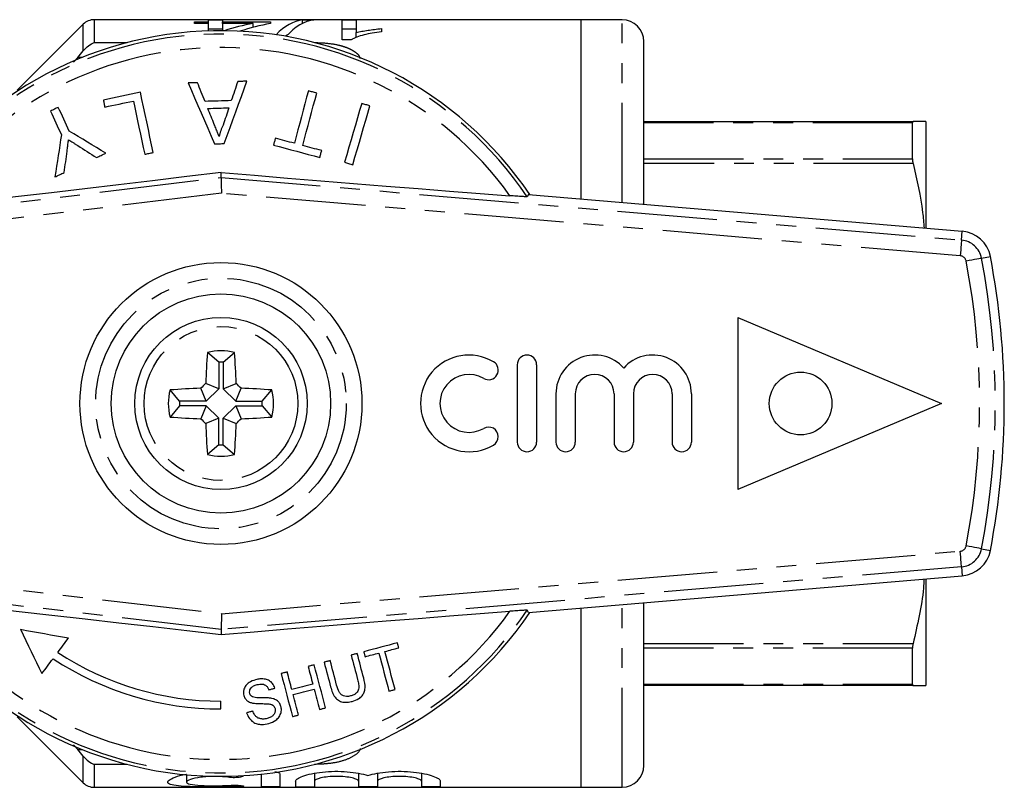
# Model space of a CAD drawing. Extents: x 155 to 252, y 86 to 268.
# Drawn here: x 189 to 252, y 86 to 135 of the extents above; entities that cross this region are included whole.
import ezdxf

# ---------------------------------------------------------------- set-up
doc = ezdxf.new("R2010")
doc.units = 0
doc.linetypes.add('PHANTOM', pattern=[12.7, 6.35, -1.27, 1.27, -1.27, 1.27, -1.27])
doc.layers.get('0').update_dxf_attribs({"linetype": 'CONTINUOUS'})

msp = doc.modelspace()

# ---------------------------------------------------------------- linework, layer by layer
at = {"color": 7, "linetype": 'CONTINUOUS'}
for p, q in [((224.909, 135.19), (193.824, 135.19)), ((201.114, 135.176), (202.012, 135.176)), ((201.114, 135.057), (201.114, 135.176)), ((202.012, 135.176), (202.012, 135.057)), ((207.103, 135.176), (207.845, 135.176)), ((207.103, 134.943), (207.103, 135.176)), ((209.64, 135.176), (210.538, 135.176)), ((209.64, 133.902), (209.64, 135.176)), ((210.538, 135.176), (210.538, 134.368)), ((227.509, 135.19), (224.909, 135.19)), ((224.909, 123.746), (224.909, 135.19)), ((193.116, 134.897), (188.909, 130.69)), ((200.217, 134.947), (200.217, 135.057)), ((200.217, 135.057), (201.114, 135.057)), ((201.114, 134.947), (200.217, 134.947)), ((201.114, 134.947), (201.114, 135.057)), ((201.114, 134.477), (201.114, 134.947)), ((202.012, 134.575), (201.114, 134.575)), ((202.012, 135.057), (205.063, 135.057)), ((202.012, 134.947), (202.012, 135.057)), ((202.012, 134.947), (202.012, 134.49)), ((203.955, 134.947), (202.012, 134.947)), ((203.955, 134.699), (203.955, 134.947)), ((205.063, 135.057), (205.063, 134.947)), ((210.538, 134.575), (209.64, 134.575)), ((212.153, 134.618), (212.153, 134.421)), ((210.218, 133.902), (209.64, 133.902)), ((210.538, 134.058), (210.538, 134.368)), ((228.909, 123.407), (228.909, 133.79)), ((192.768, 132.786), (192.494, 132.489)), ((228.909, 128.69), (246.088, 128.69)), ((246.043, 126.311), (246.043, 128.609)), ((246.909, 128.69), (246.909, 121.886)), ((201.92, 125.111), (201.914, 125.44)), ((221.537, 124.031), (221.455, 123.891)), ((221.537, 124.031), (249.225, 121.69)), ((234.909, 116.19), (234.909, 105.19)), ((234.909, 116.19), (247.909, 110.69)), ((201.77, 113.326), (201.047, 113.94)), ((202.049, 113.326), (202.772, 113.94)), ((201.77, 113.326), (201.77, 111.634)), ((202.049, 113.326), (202.049, 111.634)), ((220.824, 113.166), (220.824, 108.227)), ((222.059, 113.166), (222.059, 108.227)), ((201.77, 111.634), (200.941, 111.977)), ((202.049, 111.634), (202.878, 111.977)), ((199.273, 110.83), (198.66, 111.552)), ((200.966, 110.83), (200.622, 111.659)), ((201.77, 111.634), (200.966, 110.83)), ((202.049, 111.634), (202.853, 110.83)), ((202.853, 110.83), (203.196, 111.659)), ((204.545, 110.83), (205.159, 111.552)), ((223.294, 111.314), (223.294, 108.227)), ((224.528, 111.314), (224.528, 108.227)), ((226.998, 111.314), (226.998, 108.227)), ((228.233, 111.314), (228.233, 108.227)), ((230.702, 111.314), (230.702, 108.227)), ((231.937, 111.314), (231.937, 108.227)), ((200.966, 110.83), (199.273, 110.83)), ((202.853, 110.83), (204.545, 110.83)), ((247.909, 110.69), (234.909, 105.19)), ((199.273, 110.55), (198.66, 109.828)), ((200.966, 110.55), (199.273, 110.55)), ((200.966, 110.55), (200.622, 109.721)), ((201.77, 109.746), (200.966, 110.55)), ((202.049, 109.746), (202.853, 110.55)), ((202.853, 110.55), (203.196, 109.721)), ((202.853, 110.55), (204.545, 110.55)), ((204.545, 110.55), (205.159, 109.828)), ((201.77, 109.746), (200.941, 109.403)), ((201.77, 108.054), (201.77, 109.746)), ((202.049, 109.746), (202.878, 109.403)), ((202.049, 108.054), (202.049, 109.746)), ((201.77, 108.054), (201.047, 107.44)), ((202.049, 108.054), (202.772, 107.44)), ((221.537, 97.349), (249.225, 99.69)), ((246.909, 99.494), (246.909, 92.69)), ((221.537, 97.349), (221.455, 97.489)), ((224.909, 86.19), (224.909, 97.634)), ((228.909, 87.59), (228.909, 97.973)), ((201.935, 97.274), (201.919, 96.269)), ((201.919, 96.269), (201.913, 95.94)), ((246.043, 92.771), (246.043, 95.069)), ((246.088, 92.69), (228.909, 92.69)), ((201.909, 91.19), (201.909, 91.69)), ((188.909, 90.69), (193.116, 86.483)), ((192.494, 88.891), (192.768, 88.594)), ((199.712, 86.992), (199.712, 86.521)), ((204.475, 87.041), (204.475, 86.242)), ((205.675, 87.041), (205.675, 86.242)), ((207.875, 87.088), (207.875, 86.587)), ((210.692, 87.083), (210.692, 86.587)), ((211.892, 87.089), (211.892, 86.587)), ((214.709, 87.082), (214.709, 86.587)), ((193.824, 86.19), (224.909, 86.19)), ((206.675, 86.587), (206.675, 86.242)), ((207.875, 86.587), (207.875, 86.242)), ((210.692, 86.587), (210.692, 86.242)), ((211.892, 86.587), (211.892, 86.242)), ((214.709, 86.587), (214.709, 86.242)), ((215.909, 86.587), (215.909, 86.242)), ((224.909, 86.19), (227.509, 86.19))]:
    msp.add_line(p, q, dxfattribs=at)
at = {"color": 8, "linetype": 'PHANTOM'}
for p, q in [((193.824, 135.19), (193.824, 133.727)), ((227.509, 123.526), (227.509, 135.19)), ((193.116, 133.197), (193.116, 134.897)), ((193.824, 133.727), (195.93, 133.727)), ((207.889, 133.727), (207.909, 133.727)), ((193.067, 132.786), (192.768, 132.786)), ((246.043, 128.609), (228.909, 128.609)), ((228.909, 126.311), (246.043, 126.311)), ((246.088, 126.01), (228.909, 126.01)), ((168.955, 121.118), (201.92, 125.111)), ((201.92, 125.111), (249.177, 121.116)), ((201.938, 124.106), (169.075, 120.125)), ((249.092, 120.119), (201.938, 124.106)), ((249.177, 121.116), (249.225, 121.69)), ((250.455, 119.964), (251.021, 120.072)), ((201.935, 97.274), (249.092, 101.261)), ((250.455, 101.416), (251.021, 101.308)), ((169.119, 101.103), (201.935, 97.274)), ((201.919, 96.269), (169.003, 100.11)), ((249.177, 100.264), (201.919, 96.269)), ((249.177, 100.264), (249.225, 99.69)), ((227.509, 86.19), (227.509, 97.854)), ((228.909, 95.37), (246.088, 95.37)), ((246.043, 95.069), (228.909, 95.069)), ((228.909, 92.771), (246.043, 92.771)), ((192.768, 88.594), (193.067, 88.594)), ((193.116, 86.483), (193.116, 88.183)), ((193.824, 87.653), (193.824, 86.19)), ((195.93, 87.653), (193.824, 87.653)), ((207.909, 87.653), (207.889, 87.653)), ((202.45, 86.896), (202.45, 86.824)), ((203.075, 86.313), (203.075, 86.232))]:
    msp.add_line(p, q, dxfattribs=at)
at = {"color": 7, "linetype": 'CONTINUOUS', "flags": 128}
for points in [[(200.408, 131.17), (200.334, 131.168), (200.261, 131.166), (200.187, 131.164), (200.113, 131.162), (200.04, 131.159), (199.966, 131.157), (199.893, 131.155), (199.819, 131.153)], [(199.819, 131.153), (200.024, 130.679), (200.23, 130.202), (200.437, 129.721), (200.647, 129.236), (200.857, 128.748), (201.07, 128.257), (201.283, 127.762), (201.498, 127.264)], [(200.892, 129.973), (200.831, 130.124), (200.77, 130.274), (200.709, 130.425), (200.649, 130.574), (200.588, 130.724), (200.528, 130.873), (200.468, 131.022), (200.408, 131.17)], [(202.124, 127.283), (202.309, 127.793), (202.493, 128.299), (202.676, 128.803), (202.857, 129.302), (203.037, 129.798), (203.216, 130.291), (203.394, 130.779), (203.57, 131.264)], [(202.981, 131.247), (202.93, 131.095), (202.879, 130.943), (202.827, 130.79), (202.776, 130.638), (202.724, 130.484), (202.673, 130.331), (202.621, 130.177), (202.569, 130.023)], [(203.57, 131.264), (203.496, 131.262), (203.422, 131.26), (203.349, 131.258), (203.275, 131.255), (203.202, 131.253), (203.128, 131.251), (203.054, 131.249), (202.981, 131.247)], [(196.768, 130.558), (196.472, 130.495), (196.176, 130.432), (195.88, 130.369), (195.584, 130.306), (195.288, 130.243), (194.993, 130.181), (194.697, 130.118), (194.402, 130.055)], [(197.586, 126.713), (197.481, 127.205), (197.377, 127.694), (197.274, 128.18), (197.171, 128.662), (197.069, 129.142), (196.968, 129.617), (196.868, 130.089), (196.768, 130.558)], [(207.489, 130.646), (207.379, 130.237), (207.269, 129.826), (207.158, 129.412), (207.046, 128.995), (206.934, 128.575), (206.821, 128.153), (206.707, 127.728), (206.593, 127.301)], [(207.126, 127.158), (207.24, 127.585), (207.354, 128.01), (207.467, 128.432), (207.58, 128.852), (207.691, 129.269), (207.802, 129.683), (207.913, 130.095), (208.022, 130.503)], [(208.022, 130.503), (207.955, 130.521), (207.889, 130.539), (207.822, 130.557), (207.755, 130.575), (207.689, 130.592), (207.622, 130.61), (207.555, 130.628), (207.489, 130.646)], [(191.526, 129.591), (191.463, 129.561), (191.4, 129.532), (191.337, 129.503), (191.275, 129.473), (191.212, 129.444), (191.149, 129.415), (191.086, 129.386), (191.023, 129.356)], [(192.23, 128.081), (192.141, 128.272), (192.052, 128.462), (191.963, 128.652), (191.875, 128.841), (191.787, 129.03), (191.7, 129.217), (191.613, 129.404), (191.526, 129.591)], [(194.402, 130.055), (194.414, 130), (194.426, 129.944), (194.437, 129.889), (194.449, 129.834), (194.461, 129.778), (194.473, 129.723), (194.485, 129.667), (194.496, 129.611)], [(194.496, 129.611), (194.724, 129.66), (194.952, 129.708), (195.18, 129.757), (195.408, 129.805), (195.636, 129.854), (195.864, 129.902), (196.092, 129.951), (196.32, 129.999)], [(196.32, 129.999), (196.409, 129.583), (196.498, 129.165), (196.587, 128.743), (196.677, 128.319), (196.768, 127.892), (196.859, 127.463), (196.951, 127.032), (197.043, 126.598)], [(202.569, 130.023), (202.359, 130.016), (202.15, 130.01), (201.94, 130.004), (201.73, 129.998), (201.521, 129.991), (201.311, 129.985), (201.101, 129.979), (200.892, 129.973)], [(201.072, 129.524), (201.24, 129.529), (201.408, 129.534), (201.576, 129.539), (201.744, 129.544), (201.912, 129.549), (202.08, 129.554), (202.247, 129.559), (202.415, 129.564)], [(201.485, 128.501), (201.433, 128.629), (201.381, 128.758), (201.33, 128.886), (201.278, 129.014), (201.226, 129.142), (201.175, 129.269), (201.123, 129.397), (201.072, 129.524)], [(202.415, 129.564), (202.369, 129.427), (202.323, 129.29), (202.277, 129.153), (202.231, 129.015), (202.184, 128.877), (202.138, 128.739), (202.091, 128.601), (202.045, 128.462)], [(210.892, 129.843), (210.758, 129.386), (210.623, 128.924), (210.487, 128.46), (210.35, 127.992), (210.212, 127.52), (210.073, 127.045), (209.934, 126.567), (209.793, 126.086)], [(210.323, 125.931), (210.463, 126.412), (210.603, 126.89), (210.742, 127.365), (210.88, 127.837), (211.017, 128.305), (211.153, 128.77), (211.288, 129.231), (211.421, 129.688)], [(211.421, 129.688), (211.355, 129.707), (211.289, 129.727), (211.223, 129.746), (211.157, 129.765), (211.09, 129.785), (211.024, 129.804), (210.958, 129.824), (210.892, 129.843)], [(191.023, 129.356), (191.11, 129.17), (191.197, 128.983), (191.285, 128.795), (191.373, 128.607), (191.461, 128.418), (191.549, 128.228), (191.638, 128.038), (191.727, 127.847)], [(191.727, 127.847), (191.676, 127.515), (191.625, 127.181), (191.574, 126.847), (191.522, 126.511), (191.471, 126.173), (191.419, 125.835), (191.367, 125.495), (191.314, 125.154)], [(194.557, 126.667), (194.262, 126.846), (193.968, 127.025), (193.675, 127.203), (193.384, 127.38), (193.093, 127.556), (192.804, 127.732), (192.516, 127.907), (192.23, 128.081)], [(205.381, 127.626), (205.366, 127.571), (205.351, 127.517), (205.337, 127.462), (205.322, 127.408), (205.308, 127.353), (205.293, 127.299), (205.278, 127.244), (205.264, 127.19)], [(206.593, 127.301), (206.441, 127.342), (206.289, 127.382), (206.138, 127.423), (205.986, 127.463), (205.835, 127.504), (205.683, 127.545), (205.532, 127.585), (205.381, 127.626)], [(192.764, 127.156), (192.913, 127.061), (193.062, 126.966), (193.211, 126.87), (193.361, 126.775), (193.511, 126.679), (193.661, 126.582), (193.812, 126.486), (193.963, 126.39)], [(201.498, 127.264), (201.576, 127.266), (201.655, 127.269), (201.733, 127.271), (201.811, 127.273), (201.889, 127.276), (201.968, 127.278), (202.046, 127.28), (202.124, 127.283)], [(205.264, 127.19), (205.633, 127.09), (206.003, 126.991), (206.373, 126.892), (206.743, 126.793), (207.112, 126.694), (207.482, 126.595), (207.851, 126.496), (208.221, 126.397)], [(208.338, 126.833), (208.186, 126.874), (208.035, 126.915), (207.883, 126.955), (207.732, 126.996), (207.58, 127.036), (207.429, 127.077), (207.277, 127.118), (207.126, 127.158)], [(191.909, 125.432), (191.931, 125.603), (191.953, 125.773), (191.975, 125.943), (191.997, 126.113), (192.018, 126.283), (192.04, 126.452), (192.062, 126.621), (192.084, 126.79)], [(193.963, 126.39), (194.037, 126.424), (194.112, 126.459), (194.186, 126.493), (194.26, 126.528), (194.334, 126.563), (194.409, 126.597), (194.483, 126.632), (194.557, 126.667)], [(197.043, 126.598), (197.111, 126.612), (197.179, 126.626), (197.247, 126.641), (197.314, 126.655), (197.382, 126.67), (197.45, 126.684), (197.518, 126.698), (197.586, 126.713)], [(208.221, 126.397), (208.235, 126.452), (208.25, 126.506), (208.265, 126.561), (208.279, 126.616), (208.294, 126.67), (208.309, 126.725), (208.323, 126.779), (208.338, 126.833)], [(209.793, 126.086), (209.859, 126.066), (209.925, 126.047), (209.992, 126.028), (210.058, 126.008), (210.124, 125.989), (210.19, 125.969), (210.257, 125.95), (210.323, 125.931)], [(201.914, 125.44), (199.731, 125.175), (197.549, 124.912), (195.377, 124.653), (193.22, 124.398), (191.089, 124.148), (188.988, 123.904), (186.928, 123.667), (184.913, 123.438), (182.953, 123.218)], [(191.314, 125.154), (191.389, 125.189), (191.463, 125.224), (191.537, 125.258), (191.612, 125.293), (191.686, 125.328), (191.76, 125.362), (191.835, 125.397), (191.909, 125.432)], [(201.914, 125.44), (204.04, 125.26), (206.163, 125.082), (208.276, 124.908), (210.372, 124.737), (212.444, 124.57), (214.486, 124.408), (216.49, 124.251), (218.449, 124.1), (220.358, 123.955)], [(201.92, 125.111), (201.92, 125.088), (201.921, 125.029), (201.923, 124.935), (201.925, 124.81), (201.928, 124.659), (201.931, 124.486), (201.935, 124.3), (201.938, 124.106)], [(183.013, 98.071), (184.968, 97.86), (186.976, 97.64), (189.03, 97.413), (191.123, 97.18), (193.248, 96.94), (195.397, 96.696), (197.562, 96.447), (199.737, 96.195), (201.913, 95.94)], [(201.913, 95.94), (204.039, 96.12), (206.162, 96.298), (208.275, 96.472), (210.372, 96.643), (212.444, 96.81), (214.486, 96.972), (216.49, 97.129), (218.449, 97.28), (220.358, 97.425)], [(189.116, 96.275), (189.288, 95.918), (189.46, 95.562), (189.631, 95.208), (189.802, 94.854), (189.972, 94.501), (190.142, 94.149), (190.311, 93.799), (190.48, 93.449)], [(189.116, 96.275), (189.496, 96.206), (189.877, 96.138), (190.26, 96.069), (190.643, 96), (191.027, 95.931), (191.412, 95.862), (191.798, 95.792), (192.185, 95.723)], [(191.493, 94.8), (191.579, 94.914), (191.665, 95.029), (191.751, 95.144), (191.838, 95.259), (191.924, 95.375), (192.011, 95.491), (192.098, 95.607), (192.185, 95.723)], [(213.175, 95.411), (212.908, 95.341), (212.64, 95.27), (212.372, 95.199), (212.104, 95.128), (211.835, 95.057), (211.567, 94.986), (211.297, 94.915), (211.028, 94.844)], [(212.379, 94.862), (212.489, 94.891), (212.599, 94.92), (212.709, 94.949), (212.819, 94.978), (212.929, 95.007), (213.039, 95.036), (213.149, 95.065), (213.258, 95.094)], [(213.258, 95.094), (213.248, 95.134), (213.237, 95.173), (213.227, 95.213), (213.217, 95.253), (213.206, 95.292), (213.196, 95.332), (213.185, 95.372), (213.175, 95.411)], [(190.48, 93.449), (190.568, 93.567), (190.657, 93.685), (190.746, 93.803), (190.835, 93.922), (190.924, 94.041), (191.013, 94.16), (191.103, 94.279), (191.192, 94.399)], [(208.881, 94.277), (208.833, 94.264), (208.785, 94.251), (208.736, 94.238), (208.688, 94.226), (208.639, 94.213), (208.591, 94.2), (208.543, 94.187), (208.494, 94.175)], [(209.294, 92.716), (209.243, 92.909), (209.192, 93.103), (209.14, 93.297), (209.089, 93.492), (209.037, 93.687), (208.985, 93.883), (208.933, 94.08), (208.881, 94.277)], [(210.606, 94.732), (210.557, 94.72), (210.509, 94.707), (210.461, 94.694), (210.412, 94.681), (210.364, 94.669), (210.315, 94.656), (210.267, 94.643), (210.219, 94.63)], [(210.219, 94.63), (210.271, 94.433), (210.323, 94.237), (210.374, 94.041), (210.426, 93.845), (210.478, 93.65), (210.529, 93.456), (210.58, 93.262), (210.631, 93.069)], [(211.023, 93.153), (210.971, 93.349), (210.92, 93.545), (210.868, 93.741), (210.816, 93.938), (210.763, 94.136), (210.711, 94.334), (210.658, 94.533), (210.606, 94.732)], [(211.028, 94.844), (211.038, 94.804), (211.049, 94.765), (211.059, 94.725), (211.07, 94.685), (211.08, 94.646), (211.091, 94.606), (211.101, 94.567), (211.112, 94.527)], [(211.112, 94.527), (211.222, 94.556), (211.332, 94.585), (211.442, 94.615), (211.552, 94.644), (211.662, 94.673), (211.772, 94.702), (211.882, 94.731), (211.991, 94.76)], [(211.991, 94.76), (212.073, 94.451), (212.154, 94.144), (212.235, 93.838), (212.315, 93.534), (212.395, 93.231), (212.475, 92.93), (212.554, 92.63), (212.633, 92.332)], [(213.02, 92.434), (212.941, 92.732), (212.862, 93.032), (212.782, 93.333), (212.702, 93.636), (212.622, 93.94), (212.541, 94.246), (212.46, 94.553), (212.379, 94.862)], [(207.861, 94.007), (207.812, 93.994), (207.764, 93.982), (207.716, 93.969), (207.667, 93.956), (207.619, 93.943), (207.57, 93.93), (207.522, 93.918), (207.474, 93.905)], [(207.474, 93.905), (207.511, 93.763), (207.549, 93.622), (207.586, 93.48), (207.623, 93.34), (207.66, 93.199), (207.697, 93.059), (207.734, 92.919), (207.771, 92.779)], [(208.586, 91.262), (208.497, 91.599), (208.408, 91.937), (208.318, 92.278), (208.227, 92.62), (208.136, 92.964), (208.045, 93.31), (207.953, 93.658), (207.861, 94.007)], [(208.494, 94.175), (208.547, 93.975), (208.599, 93.776), (208.652, 93.578), (208.704, 93.38), (208.756, 93.183), (208.808, 92.987), (208.86, 92.791), (208.911, 92.595)], [(206.136, 93.552), (206.088, 93.539), (206.04, 93.526), (205.991, 93.513), (205.943, 93.5), (205.894, 93.488), (205.846, 93.475), (205.798, 93.462), (205.749, 93.449)], [(205.749, 93.449), (205.842, 93.1), (205.933, 92.752), (206.025, 92.406), (206.116, 92.062), (206.206, 91.72), (206.296, 91.38), (206.386, 91.041), (206.475, 90.704)], [(206.434, 92.425), (206.397, 92.565), (206.36, 92.705), (206.323, 92.846), (206.286, 92.986), (206.249, 93.127), (206.211, 93.268), (206.174, 93.41), (206.136, 93.552)], [(204.969, 92.415), (205.017, 92.428), (205.065, 92.44), (205.114, 92.453), (205.162, 92.466), (205.21, 92.479), (205.259, 92.491), (205.307, 92.504), (205.356, 92.517)], [(207.771, 92.779), (207.604, 92.735), (207.437, 92.69), (207.27, 92.646), (207.103, 92.602), (206.935, 92.558), (206.768, 92.514), (206.601, 92.47), (206.434, 92.425)], [(206.518, 92.109), (206.685, 92.153), (206.852, 92.197), (207.019, 92.241), (207.186, 92.285), (207.354, 92.33), (207.521, 92.374), (207.688, 92.418), (207.855, 92.462)], [(207.855, 92.462), (207.898, 92.298), (207.942, 92.134), (207.985, 91.971), (208.028, 91.808), (208.071, 91.645), (208.114, 91.483), (208.156, 91.321), (208.199, 91.16)], [(212.633, 92.332), (212.681, 92.344), (212.73, 92.357), (212.778, 92.37), (212.827, 92.383), (212.875, 92.395), (212.923, 92.408), (212.972, 92.421), (213.02, 92.434)], [(206.862, 90.807), (206.819, 90.968), (206.776, 91.13), (206.734, 91.292), (206.691, 91.454), (206.647, 91.617), (206.604, 91.781), (206.561, 91.944), (206.518, 92.109)], [(208.199, 91.16), (208.247, 91.173), (208.296, 91.186), (208.344, 91.198), (208.393, 91.211), (208.441, 91.224), (208.489, 91.237), (208.538, 91.249), (208.586, 91.262)], [(203.936, 91.05), (203.888, 91.037), (203.839, 91.025), (203.791, 91.012), (203.742, 90.999), (203.694, 90.986), (203.646, 90.973), (203.597, 90.961), (203.549, 90.948)], [(206.475, 90.704), (206.523, 90.717), (206.571, 90.73), (206.62, 90.743), (206.668, 90.756), (206.716, 90.768), (206.765, 90.781), (206.813, 90.794), (206.862, 90.807)]]:
    msp.add_lwpolyline(points, dxfattribs=at)
at = {"color": 8, "linetype": 'PHANTOM', "flags": 128}
for points in [[(249.177, 121.116), (249.175, 121.094), (249.17, 121.035), (249.162, 120.942), (249.151, 120.818), (249.139, 120.668), (249.124, 120.497), (249.109, 120.312), (249.092, 120.119)], [(250.455, 119.964), (250.433, 119.96), (250.375, 119.949), (250.284, 119.932), (250.161, 119.908), (250.013, 119.88), (249.845, 119.848), (249.663, 119.813), (249.473, 119.777)], [(249.177, 100.264), (249.175, 100.286), (249.17, 100.345), (249.162, 100.438), (249.151, 100.562), (249.139, 100.712), (249.124, 100.883), (249.109, 101.068), (249.092, 101.261)], [(250.455, 101.416), (250.433, 101.42), (250.375, 101.431), (250.284, 101.448), (250.161, 101.472), (250.013, 101.5), (249.845, 101.532), (249.663, 101.567), (249.473, 101.603)]]:
    msp.add_lwpolyline(points, dxfattribs=at)
at = {"color": 7, "linetype": 'CONTINUOUS'}
for centre, radius in [((201.909, 110.69), 9), ((201.909, 110.69), 7), ((201.909, 110.69), 5.5), ((238.909, 110.69), 2)]:
    msp.add_circle(centre, radius, dxfattribs=at)
at = {"color": 8, "linetype": 'PHANTOM'}
for radius in [8, 4.909]:
    msp.add_circle((201.909, 110.69), radius, dxfattribs=at)
at = {"color": 7, "linetype": 'CONTINUOUS'}
for centre, radius, start, end in [((193.824, 134.19), 1, 90, 135), ((227.509, 133.79), 1.4, 360, 90), ((201.909, 110.69), 23.8, 34.0714, 148.17427), ((249.057, 119.697), 2, 10.81556, 85.1678), ((201.909, 110.69), 50, 349.18444, 10.81556), ((241.341, 110.766), 40.419, 175.49574, 178.28227), ((201.909, 110.69), 3.362, 75.14138, 104.85862), ((162.477, 110.766), 40.419, 1.71773, 4.50426), ((217.737, 110.697), 3.087, 59.47751, 300.52249), ((221.441, 113.166), 0.617, 360, 180), ((225.763, 111.314), 2.47, 41.40962, 180), ((229.468, 111.314), 2.47, 0, 138.59038), ((201.909, 110.69), 2.64, 86.96502, 93.03498), ((218.991, 112.824), 0.617, 239.47751, 59.47751), ((217.737, 110.697), 1.852, 59.47751, 300.52249), ((225.763, 111.314), 1.235, 360, 180), ((229.468, 111.314), 1.235, 0, 180), ((231.231, 81.369), 43.063, 134.70059, 135.29941), ((172.588, 81.369), 43.063, 44.70059, 45.29941), ((201.909, 110.69), 3.362, 165.14138, 194.85862), ((201.834, 71.258), 40.419, 91.71773, 94.50426), ((201.985, 71.258), 40.419, 85.49574, 88.28227), ((201.909, 110.69), 3.362, 345.14138, 14.85862), ((201.909, 110.69), 2.64, 176.96502, 183.03498), ((201.909, 110.69), 2.64, 356.96502, 3.03498), ((201.834, 150.122), 40.419, 265.49574, 268.28227), ((231.231, 140.011), 43.063, 224.70059, 225.29941), ((241.341, 110.614), 40.419, 181.71773, 184.50426), ((162.477, 110.614), 40.419, 355.49574, 358.28227), ((172.588, 140.011), 43.063, 314.70059, 315.29941), ((201.985, 150.122), 40.419, 271.71773, 274.50426), ((218.991, 108.569), 0.617, 300.52249, 120.52249), ((221.441, 108.227), 0.617, 180, 0), ((223.911, 108.227), 0.617, 180, 0), ((227.615, 108.227), 0.617, 180, 360), ((231.32, 108.227), 0.617, 180, 360), ((201.909, 110.69), 2.64, 266.96502, 273.03498), ((201.909, 110.69), 3.362, 255.14138, 284.85862), ((249.057, 101.683), 2, 274.8322, 349.18444), ((201.909, 110.69), 23.8, 212.10009, 325.9286), ((201.909, 110.69), 19.5, 236.66139, 270), ((201.909, 110.69), 19, 236.75444, 270), ((227.509, 87.59), 1.4, 270, 0), ((193.824, 87.19), 1, 225, 270)]:
    msp.add_arc(centre, radius, start, end, dxfattribs=at)
at = {"color": 8, "linetype": 'PHANTOM'}
for centre, radius, start, end in [((201.909, 110.69), 23.586, 34.03373, 148.2134), ((201.909, 110.69), 22.722, 35.71776, 146.54036), ((249.057, 119.697), 1.424, 10.81556, 85.1678), ((249.057, 119.697), 0.424, 10.81556, 85.1678), ((201.909, 110.69), 48.424, 349.18444, 10.81556), ((201.909, 110.69), 49.424, 349.18444, 10.81556), ((249.057, 101.683), 0.424, 274.8322, 349.18444), ((249.057, 101.683), 1.424, 274.8322, 349.18444), ((201.909, 110.69), 23.586, 212.06116, 325.96627), ((201.909, 110.69), 22.722, 213.73573, 324.28224)]:
    msp.add_arc(centre, radius, start, end, dxfattribs=at)
at = {"color": 7, "linetype": 'CONTINUOUS'}
for centre, major_axis, ratio, start_param, end_param in [((207.34, 110.69), (0, 24.5), 0.282051, 0.034278, 0.281001), ((208.082, 110.69), (0, 24.5), 0.282051, 0.034278, 0.297539), ((206.609, 110.69), (0, 24.5), 0.770857, 0.140965, 0.239784), ((207.717, 110.69), (0, 24.5), 0.770833, 0.140965, 0.245711), ((207.34, 110.69), (0, 23.9), 0.282051, 0.176904, 0.196238)]:
    msp.add_ellipse(centre, major_axis=major_axis, ratio=ratio, start_param=start_param, end_param=end_param, dxfattribs=at)
for points, knots in [([(210.538, 134.368), (210.652, 134.397), (210.772, 134.424), (211.026, 134.473), (211.16, 134.495), (211.433, 134.536), (211.572, 134.555), (211.856, 134.59), (212.003, 134.605), (212.153, 134.618)], [0, 0, 0, 0, 0.25, 0.25, 0.5, 0.5, 0.75, 0.75, 1, 1, 1, 1]), ([(212.153, 134.421), (211.953, 134.395), (211.756, 134.367), (211.382, 134.3), (211.205, 134.262), (210.875, 134.178), (210.719, 134.132), (210.507, 134.052), (210.44, 134.025), (210.319, 133.966), (210.268, 133.934), (210.218, 133.902)], [0, 0, 0, 0, 0.25, 0.25, 0.5, 0.5, 0.75, 0.75, 0.875, 0.875, 1, 1, 1, 1]), ([(201.798, 127.727), (201.771, 127.792), (201.706, 127.954), (201.602, 128.212), (201.524, 128.405), (201.485, 128.501)], [0, 0, 0, 0, 0.249985, 0.624979, 1, 1, 1, 1]), ([(202.045, 128.462), (201.993, 128.344), (201.914, 128.166), (201.838, 127.919), (201.811, 127.791), (201.798, 127.727)], [0, 0, 0, 0, 0.496843, 0.74791, 1, 1, 1, 1]), ([(246.088, 128.69), (246.07, 128.683), (246.046, 128.672), (246.044, 128.622), (246.043, 128.609)], [0, 0, 0, 0, 0.7388549, 1, 1, 1, 1]), ([(246.909, 128.69), (246.893, 128.69), (246.859, 128.69), (246.593, 128.69), (246.267, 128.69), (246.088, 128.69)], [0, 0, 0, 0, 0.309972, 0.621524, 1, 1, 1, 1]), ([(192.084, 126.79), (192.092, 126.852), (192.111, 127.006), (192.144, 127.253), (192.168, 127.437), (192.18, 127.53)], [0, 0, 0, 0, 0.249985, 0.624982, 1, 1, 1, 1]), ([(192.18, 127.53), (192.277, 127.468), (192.422, 127.374), (192.617, 127.25), (192.715, 127.188), (192.764, 127.156)], [0, 0, 0, 0, 0.4999727, 0.7499831, 1, 1, 1, 1]), ([(246.043, 126.311), (246.048, 126.244), (246.054, 126.153), (246.081, 126.039), (246.088, 126.01)], [0, 0, 0, 0, 0.738559, 1, 1, 1, 1]), ([(246.088, 126.01), (246.326, 124.973), (246.639, 123.61), (246.764, 122.226), (246.793, 121.896)], [0, 0, 0, 0, 0.76101, 1, 1, 1, 1]), ([(221.455, 123.891), (221.441, 123.889), (221.41, 123.886), (221.161, 123.899), (220.793, 123.923), (220.493, 123.945), (220.358, 123.955)], [0, 0, 0, 0, 0.218411, 0.487092, 0.769678, 1, 1, 1, 1]), ([(246.779, 99.483), (246.77, 99.292), (246.731, 98.504), (246.489, 97.13), (246.222, 95.958), (246.088, 95.37)], [0, 0, 0, 0, 0.138049, 0.568313, 1, 1, 1, 1]), ([(221.455, 97.489), (221.441, 97.491), (221.41, 97.494), (221.161, 97.481), (220.793, 97.457), (220.493, 97.435), (220.358, 97.425)], [0, 0, 0, 0, 0.218411, 0.487092, 0.769678, 1, 1, 1, 1]), ([(246.088, 95.37), (246.07, 95.288), (246.046, 95.176), (246.044, 95.091), (246.043, 95.069)], [0, 0, 0, 0, 0.738703, 1, 1, 1, 1]), ([(204.124, 93.058), (203.978, 93.006), (203.742, 92.923), (203.488, 92.698), (203.367, 92.465), (203.333, 92.242), (203.359, 92.109), (203.37, 92.054)], [0, 0, 0, 0, 0.309081, 0.501331, 0.694846, 0.873524, 1, 1, 1, 1]), ([(205.356, 92.517), (205.312, 92.623), (205.235, 92.806), (205.01, 93.003), (204.729, 93.11), (204.419, 93.123), (204.213, 93.077), (204.124, 93.058)], [0, 0, 0, 0, 0.241924, 0.419343, 0.597686, 0.825091, 1, 1, 1, 1]), ([(210.631, 93.069), (210.656, 92.968), (210.705, 92.768), (210.715, 92.51), (210.651, 92.313), (210.541, 92.185), (210.375, 92.082), (210.24, 92.041), (210.168, 92.019)], [0, 0, 0, 0, 0.246488, 0.48967, 0.598167, 0.707237, 0.842578, 1, 1, 1, 1]), ([(210.291, 91.675), (210.435, 91.722), (210.672, 91.799), (210.928, 92.029), (211.072, 92.268), (211.141, 92.659), (211.072, 92.948), (211.023, 93.153)], [0, 0, 0, 0, 0.221091, 0.362641, 0.503886, 0.647983, 1, 1, 1, 1]), ([(203.75, 92.182), (203.742, 92.235), (203.727, 92.339), (203.789, 92.489), (203.907, 92.62), (204.065, 92.698), (204.178, 92.732), (204.223, 92.745)], [0, 0, 0, 0, 0.2064682, 0.4010293, 0.5901696, 0.8386522, 1, 1, 1, 1]), ([(204.223, 92.745), (204.33, 92.767), (204.49, 92.799), (204.696, 92.746), (204.837, 92.65), (204.921, 92.53), (204.957, 92.442), (204.969, 92.415)], [0, 0, 0, 0, 0.337906, 0.502185, 0.66664, 0.895565, 1, 1, 1, 1]), ([(208.911, 92.595), (208.945, 92.48), (209.011, 92.249), (209.163, 91.95), (209.391, 91.727), (209.672, 91.621), (209.983, 91.607), (210.185, 91.652), (210.291, 91.675)], [0, 0, 0, 0, 0.196579, 0.391695, 0.546799, 0.702728, 0.8437, 1, 1, 1, 1]), ([(210.168, 92.019), (210.083, 92.003), (209.933, 91.974), (209.726, 92.017), (209.57, 92.111), (209.396, 92.336), (209.337, 92.554), (209.294, 92.716)], [0, 0, 0, 0, 0.182711, 0.321477, 0.460389, 0.600541, 1, 1, 1, 1]), ([(246.043, 92.771), (246.048, 92.738), (246.054, 92.694), (246.081, 92.691), (246.088, 92.69)], [0, 0, 0, 0, 0.738714, 1, 1, 1, 1]), ([(246.088, 92.69), (246.267, 92.69), (246.592, 92.69), (246.859, 92.69), (246.893, 92.69), (246.909, 92.69)], [0, 0, 0, 0, 0.378476, 0.68848, 1, 1, 1, 1]), ([(203.37, 92.054), (203.398, 91.977), (203.451, 91.836), (203.621, 91.679), (203.789, 91.602), (203.896, 91.576), (203.932, 91.568)], [0, 0, 0, 0, 0.325754, 0.596933, 0.867487, 1, 1, 1, 1]), ([(203.913, 91.965), (203.876, 91.991), (203.805, 92.043), (203.766, 92.128), (203.752, 92.175), (203.75, 92.182)], [0, 0, 0, 0, 0.459814, 0.917587, 1, 1, 1, 1]), ([(205.089, 91.882), (204.991, 91.891), (204.795, 91.909), (204.462, 91.905), (204.158, 91.889), (203.972, 91.947), (203.913, 91.965)], [0, 0, 0, 0, 0.250242, 0.499921, 0.842182, 1, 1, 1, 1]), ([(205.741, 91.344), (205.71, 91.428), (205.654, 91.583), (205.47, 91.757), (205.273, 91.845), (205.141, 91.872), (205.089, 91.882)], [0, 0, 0, 0, 0.3132213, 0.5741346, 0.8346744, 1, 1, 1, 1]), ([(203.932, 91.568), (204.017, 91.556), (204.231, 91.525), (204.58, 91.536), (204.839, 91.523), (204.968, 91.516)], [0, 0, 0, 0, 0.250083, 0.625165, 1, 1, 1, 1]), ([(205.359, 91.223), (205.366, 91.162), (205.382, 91.039), (205.313, 90.862), (205.172, 90.714), (205.011, 90.624), (204.896, 90.59), (204.858, 90.579)], [0, 0, 0, 0, 0.217336, 0.434961, 0.626633, 0.878957, 1, 1, 1, 1]), ([(204.959, 90.266), (205.117, 90.324), (205.378, 90.42), (205.641, 90.688), (205.76, 90.962), (205.775, 91.189), (205.748, 91.312), (205.741, 91.344)], [0, 0, 0, 0, 0.314233, 0.520661, 0.727663, 0.929721, 1, 1, 1, 1]), ([(204.968, 91.516), (205.035, 91.504), (205.146, 91.485), (205.269, 91.398), (205.331, 91.309), (205.351, 91.247), (205.359, 91.223)], [0, 0, 0, 0, 0.363192, 0.603895, 0.843849, 1, 1, 1, 1]), ([(203.549, 90.948), (203.597, 90.825), (203.683, 90.603), (203.93, 90.362), (204.211, 90.227), (204.565, 90.183), (204.811, 90.235), (204.959, 90.266)], [0, 0, 0, 0, 0.240376, 0.432554, 0.595608, 0.758306, 1, 1, 1, 1]), ([(204.858, 90.579), (204.762, 90.561), (204.586, 90.529), (204.345, 90.58), (204.164, 90.678), (204.027, 90.84), (203.97, 90.972), (203.936, 91.05)], [0, 0, 0, 0, 0.239118, 0.434709, 0.599182, 0.763407, 1, 1, 1, 1]), ([(203.075, 86.232), (202.77, 86.225), (202.16, 86.209), (201.126, 86.209), (200.147, 86.221), (199.32, 86.258), (198.741, 86.335), (198.473, 86.462), (198.535, 86.641), (198.954, 86.841), (199.386, 86.991), (199.703, 87.038), (199.712, 87.039)], [0, 0, 0, 0, 0.109879, 0.219755, 0.329685, 0.439571, 0.549281, 0.658973, 0.769532, 0.882066, 0.996301, 1, 1, 1, 1]), ([(202.45, 86.824), (202.313, 86.843), (202.168, 86.858), (201.862, 86.88), (201.702, 86.886), (201.224, 86.888), (200.902, 86.867), (200.349, 86.794), (200.118, 86.743), (199.8, 86.631), (199.714, 86.572), (199.711, 86.468), (199.793, 86.423), (200.111, 86.352), (200.345, 86.327), (200.897, 86.296), (201.216, 86.289), (201.86, 86.289), (202.175, 86.297), (202.45, 86.314)], [0, 0, 0, 0, 0.0625, 0.0625, 0.125, 0.125, 0.25, 0.25, 0.375, 0.375, 0.5, 0.5, 0.625, 0.625, 0.75, 0.75, 0.875, 0.875, 1, 1, 1, 1]), ([(203.362, 86.949), (203.355, 86.931), (203.342, 86.896), (203.234, 86.852), (203.075, 86.821), (202.882, 86.804), (202.679, 86.802), (202.534, 86.813), (202.464, 86.822), (202.45, 86.824)], [0, 0, 0, 0, 0.164878, 0.331509, 0.494458, 0.652919, 0.807917, 0.961491, 1, 1, 1, 1]), ([(205.354, 87.19), (205.406, 87.181), (205.515, 87.16), (205.626, 87.113), (205.671, 87.071), (205.674, 87.047), (205.675, 87.041)], [0, 0, 0, 0, 0.278899, 0.582651, 0.898114, 1, 1, 1, 1]), ([(206.675, 86.587), (206.675, 86.635), (206.715, 86.687), (206.873, 86.796), (206.99, 86.852), (207.441, 87.013), (207.881, 87.11), (208.631, 87.191), (208.9, 87.207), (209.436, 87.214), (209.709, 87.205), (210.226, 87.164), (210.475, 87.131), (210.921, 87.051), (211.122, 87.003), (211.292, 86.95)], [0, 0, 0, 0, 0.125, 0.125, 0.25, 0.25, 0.5, 0.5, 0.625, 0.625, 0.75, 0.75, 0.875, 0.875, 1, 1, 1, 1]), ([(210.692, 86.587), (210.692, 86.62), (210.656, 86.656), (210.516, 86.725), (210.413, 86.759), (210.155, 86.818), (209.998, 86.843), (209.658, 86.877), (209.47, 86.886), (209.099, 86.886), (208.912, 86.877), (208.57, 86.843), (208.414, 86.819), (208.022, 86.729), (207.875, 86.654), (207.875, 86.587)], [0, 0, 0, 0, 0.125, 0.125, 0.25, 0.25, 0.375, 0.375, 0.5, 0.5, 0.625, 0.625, 0.75, 0.75, 1, 1, 1, 1]), ([(211.292, 86.95), (211.462, 87.003), (211.659, 87.05), (212.108, 87.131), (212.353, 87.163), (213.13, 87.226), (213.697, 87.218), (214.701, 87.111), (215.142, 87.013), (215.592, 86.853), (215.711, 86.797), (215.868, 86.688), (215.909, 86.635), (215.909, 86.587)], [0, 0, 0, 0, 0.125, 0.125, 0.25, 0.25, 0.5, 0.5, 0.75, 0.75, 0.875, 0.875, 1, 1, 1, 1]), ([(214.709, 86.587), (214.709, 86.62), (214.673, 86.656), (214.534, 86.725), (214.431, 86.759), (214.172, 86.818), (214.016, 86.843), (213.675, 86.877), (213.488, 86.886), (213.117, 86.886), (212.93, 86.877), (212.587, 86.843), (212.432, 86.819), (212.039, 86.729), (211.892, 86.654), (211.892, 86.587)], [0, 0, 0, 0, 0.125, 0.125, 0.25, 0.25, 0.375, 0.375, 0.5, 0.5, 0.625, 0.625, 0.75, 0.75, 1, 1, 1, 1]), ([(202.45, 86.314), (202.585, 86.322), (202.752, 86.325), (203.056, 86.318), (203.193, 86.307), (203.356, 86.282), (203.383, 86.268), (203.308, 86.246), (203.21, 86.237), (203.075, 86.232)], [0, 0, 0, 0, 0.25, 0.25, 0.5, 0.5, 0.75, 0.75, 1, 1, 1, 1]), ([(205.675, 86.242), (205.675, 86.232), (205.61, 86.224), (205.388, 86.213), (205.232, 86.21), (204.918, 86.21), (204.762, 86.213), (204.538, 86.224), (204.475, 86.232), (204.475, 86.242)], [0, 0, 0, 0, 0.25, 0.25, 0.5, 0.5, 0.75, 0.75, 1, 1, 1, 1]), ([(206.675, 86.242), (206.675, 86.232), (206.739, 86.224), (206.961, 86.213), (207.118, 86.21), (207.431, 86.21), (207.587, 86.213), (207.811, 86.224), (207.875, 86.232), (207.875, 86.242)], [0, 0, 0, 0, 0.25, 0.25, 0.5, 0.5, 0.75, 0.75, 1, 1, 1, 1]), ([(211.892, 86.242), (211.892, 86.232), (211.827, 86.224), (211.606, 86.213), (211.449, 86.21), (211.136, 86.21), (210.98, 86.213), (210.756, 86.224), (210.692, 86.232), (210.692, 86.242)], [0, 0, 0, 0, 0.25, 0.25, 0.5, 0.5, 0.75, 0.75, 1, 1, 1, 1]), ([(215.909, 86.242), (215.909, 86.232), (215.844, 86.224), (215.623, 86.213), (215.466, 86.21), (215.153, 86.21), (214.997, 86.213), (214.773, 86.224), (214.709, 86.232), (214.709, 86.242)], [0, 0, 0, 0, 0.25, 0.25, 0.5, 0.5, 0.75, 0.75, 1, 1, 1, 1])]:
    msp.add_open_spline(points, degree=3, knots=knots, dxfattribs=at)
for points in [[(193.116, 133.197), (193.322, 133.466), (193.575, 133.64), (193.824, 133.727)], [(192.768, 132.786), (192.894, 132.922), (193.011, 133.058), (193.116, 133.197)], [(193.116, 88.183), (193.011, 88.322), (192.894, 88.458), (192.768, 88.594)], [(193.116, 88.183), (193.322, 87.914), (193.575, 87.74), (193.824, 87.653)]]:
    msp.add_open_spline(points, degree=3, dxfattribs=at)
at = {"color": 8, "linetype": 'PHANTOM'}
for points, knots in [([(207.909, 133.727), (208.052, 133.724), (208.532, 133.716), (209.176, 133.634), (209.754, 133.485), (210.161, 133.329), (210.483, 133.128), (210.724, 132.929), (210.761, 132.779), (210.776, 132.722)], [0, 0, 0, 0, 0.102461, 0.344104, 0.478009, 0.611998, 0.760694, 0.909504, 1, 1, 1, 1]), ([(210.799, 88.659), (210.792, 88.63), (210.745, 88.441), (210.391, 88.163), (209.738, 87.869), (208.875, 87.688), (208.23, 87.665), (207.909, 87.653)], [0, 0, 0, 0, 0.047031, 0.30154, 0.539901, 0.770896, 1, 1, 1, 1])]:
    msp.add_open_spline(points, degree=3, knots=knots, dxfattribs=at)

doc.saveas('drawing.dxf')
